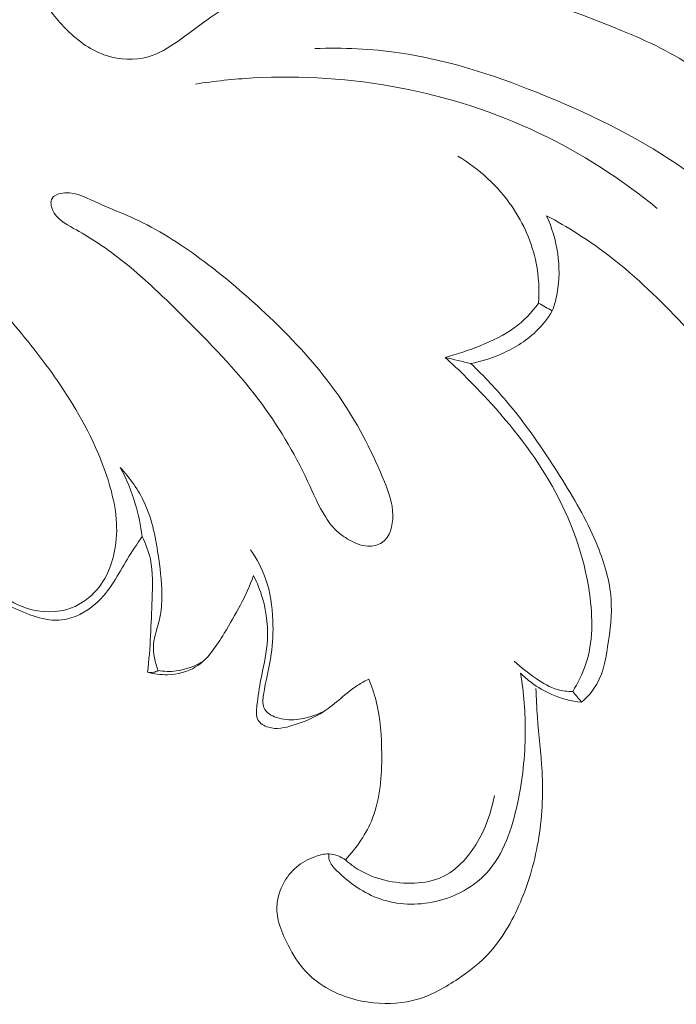
# Model space of a CAD drawing. Units: centimetres. Extents: x 930 to 2059, y -700 to 178.
# Drawn here: x 1204 to 1207, y -281 to -277 of the extents above; entities that cross this region are included whole.
import ezdxf

# ---------------------------------------------------------------- set-up
doc = ezdxf.new("R2010")
doc.units = ezdxf.units.CM
doc.header["$MEASUREMENT"] = 0
doc.layers.add('layer 1', color=7, linetype='Continuous')

msp = doc.modelspace()

# ---------------------------------------------------------------- linework, layer by layer
at = {"layer": 'layer 1', "color": 250, "lineweight": 20}
for points, knots in [([(1204.03686, -276.88516), (1204.09155, -276.8182), (1204.15448, -276.75746), (1204.2246, -276.7063), (1204.2246, -276.7063), (1204.324, -276.63382), (1204.43769, -276.58068), (1204.55558, -276.54876), (1204.55558, -276.54876), (1204.70482, -276.5083), (1204.86073, -276.50166), (1205.01557, -276.50074), (1205.01557, -276.50074), (1205.15603, -276.50004), (1205.29565, -276.50397), (1205.43405, -276.51973), (1205.43405, -276.51973), (1205.64884, -276.54419), (1205.86072, -276.5971), (1206.06672, -276.6676), (1206.06672, -276.6676), (1206.20448, -276.71471), (1206.33962, -276.76971), (1206.46577, -276.83884), (1206.46577, -276.83884), (1206.57372, -276.89807), (1206.6751, -276.96766), (1206.77416, -277.04679), (1206.77416, -277.04679), (1206.85711, -277.11308), (1206.93838, -277.18603), (1206.9807, -277.28063), (1206.9807, -277.28063), (1207.00626, -277.33808), (1207.01749, -277.40346), (1207.01256, -277.46842), (1207.01256, -277.46842), (1207.00839, -277.52265), (1206.99289, -277.57652), (1206.95886, -277.6187), (1206.95886, -277.6187), (1206.94002, -277.64197), (1206.91564, -277.66163), (1206.88788, -277.67038), (1206.88788, -277.67038), (1206.84133, -277.6853), (1206.78546, -277.66941), (1206.74383, -277.64394)], [0, 0, 0, 0, 0.0769231, 0.0769231, 0.0769231, 0.0769231, 0.1538462, 0.1538462, 0.1538462, 0.1538462, 0.2307692, 0.2307692, 0.2307692, 0.2307692, 0.3076923, 0.3076923, 0.3076923, 0.3076923, 0.3846154, 0.3846154, 0.3846154, 0.3846154, 0.4615385, 0.4615385, 0.4615385, 0.4615385, 0.5384615, 0.5384615, 0.5384615, 0.5384615, 0.6153846, 0.6153846, 0.6153846, 0.6153846, 0.6923077, 0.6923077, 0.6923077, 0.6923077, 0.7692308, 0.7692308, 0.7692308, 0.7692308, 0.8461538, 0.8461538, 0.8461538, 0.8461538, 1, 1, 1, 1]), ([(1203.92908, -277.10094), (1203.93862, -277.15057), (1203.95485, -277.19918), (1203.97798, -277.24394), (1203.97798, -277.24394), (1204.00405, -277.29414), (1204.03875, -277.33947), (1204.07942, -277.37926), (1204.07942, -277.37926), (1204.12414, -277.42311), (1204.17606, -277.46031), (1204.23562, -277.47957), (1204.23562, -277.47957), (1204.28834, -277.49654), (1204.3471, -277.49945), (1204.40006, -277.48447), (1204.40006, -277.48447), (1204.44318, -277.47235), (1204.4824, -277.44822), (1204.51947, -277.42223), (1204.51947, -277.42223), (1204.56414, -277.39095), (1204.60569, -277.35674), (1204.65026, -277.3265), (1204.65026, -277.3265), (1204.73275, -277.27029), (1204.82542, -277.22738), (1204.92144, -277.1994), (1204.92144, -277.1994), (1205.05018, -277.16191), (1205.18497, -277.15139), (1205.31891, -277.15362), (1205.31891, -277.15362), (1205.47688, -277.15638), (1205.63357, -277.17712), (1205.78604, -277.213), (1205.78604, -277.213), (1205.95544, -277.25297), (1206.11958, -277.31165), (1206.28187, -277.37898), (1206.28187, -277.37898), (1206.38756, -277.42276), (1206.49243, -277.4701), (1206.58346, -277.53671), (1206.58346, -277.53671), (1206.63521, -277.57459), (1206.68245, -277.61862), (1206.74439, -277.64417), (1206.74439, -277.64417), (1206.77261, -277.65575), (1206.80388, -277.66361), (1206.83167, -277.65662), (1206.83167, -277.65662), (1206.86607, -277.64803), (1206.8952, -277.61691), (1206.91311, -277.58255), (1206.91311, -277.58255), (1206.94896, -277.51351), (1206.93969, -277.43163), (1206.91232, -277.3613), (1206.91232, -277.3613), (1206.87298, -277.26004), (1206.79628, -277.18259), (1206.71398, -277.11473), (1206.71398, -277.11473), (1206.57498, -277.00033), (1206.41984, -276.91313), (1206.2588, -276.83809), (1206.2588, -276.83809), (1206.0525, -276.74192), (1205.83649, -276.66554), (1205.61169, -276.62265), (1205.61169, -276.62265), (1205.4498, -276.59174), (1205.2834, -276.57823), (1205.1205, -276.59941), (1205.1205, -276.59941), (1204.99673, -276.61546), (1204.87497, -276.65151), (1204.75734, -276.6909), (1204.75734, -276.6909), (1204.67082, -276.72), (1204.58649, -276.75088), (1204.50066, -276.79239), (1204.50066, -276.79239), (1204.43595, -276.82371), (1204.37033, -276.86115), (1204.33661, -276.92165), (1204.33661, -276.92165), (1204.32818, -276.93678), (1204.32169, -276.95325), (1204.3166, -276.96997)], [0, 0, 0, 0, 0.0416667, 0.0416667, 0.0416667, 0.0416667, 0.0833333, 0.0833333, 0.0833333, 0.0833333, 0.125, 0.125, 0.125, 0.125, 0.1666667, 0.1666667, 0.1666667, 0.1666667, 0.2083333, 0.2083333, 0.2083333, 0.2083333, 0.25, 0.25, 0.25, 0.25, 0.2916667, 0.2916667, 0.2916667, 0.2916667, 0.3333333, 0.3333333, 0.3333333, 0.3333333, 0.375, 0.375, 0.375, 0.375, 0.4166667, 0.4166667, 0.4166667, 0.4166667, 0.4583333, 0.4583333, 0.4583333, 0.4583333, 0.5, 0.5, 0.5, 0.5, 0.5416667, 0.5416667, 0.5416667, 0.5416667, 0.5833333, 0.5833333, 0.5833333, 0.5833333, 0.625, 0.625, 0.625, 0.625, 0.6666667, 0.6666667, 0.6666667, 0.6666667, 0.7083333, 0.7083333, 0.7083333, 0.7083333, 0.75, 0.75, 0.75, 0.75, 0.7916667, 0.7916667, 0.7916667, 0.7916667, 0.8333333, 0.8333333, 0.8333333, 0.8333333, 0.875, 0.875, 0.875, 0.875, 0.9166667, 0.9166667, 0.9166667, 0.9166667, 1, 1, 1, 1]), ([(1206.75598, -278.80723), (1206.81313, -278.86316), (1206.86986, -278.9201), (1206.91732, -278.98479), (1206.91732, -278.98479), (1206.94135, -279.01769), (1206.96301, -279.05242), (1206.99071, -279.08197), (1206.99071, -279.08197), (1207.0117, -279.1042), (1207.03598, -279.12346), (1207.06275, -279.13855), (1207.06275, -279.13855), (1207.09543, -279.15685), (1207.13172, -279.16906), (1207.16996, -279.16899), (1207.16996, -279.16899), (1207.19328, -279.16913), (1207.21735, -279.16459), (1207.2361, -279.15277), (1207.2361, -279.15277), (1207.2649, -279.13472), (1207.28123, -279.09948), (1207.29254, -279.06433), (1207.29254, -279.06433), (1207.31431, -278.99661), (1207.31706, -278.92934), (1207.30905, -278.86271), (1207.30905, -278.86271), (1207.29814, -278.77225), (1207.26729, -278.68262), (1207.22254, -278.60304), (1207.22254, -278.60304), (1207.15619, -278.48517), (1207.05916, -278.38913), (1206.9609, -278.29528), (1206.9609, -278.29528), (1206.81687, -278.15748), (1206.67043, -278.02419), (1206.50791, -277.91379), (1206.50791, -277.91379), (1206.3343, -277.79566), (1206.14241, -277.70363), (1205.94518, -277.62529), (1205.94518, -277.62529), (1205.76806, -277.55484), (1205.5866, -277.49538), (1205.3992, -277.4683), (1205.3992, -277.4683), (1205.28849, -277.45231), (1205.17571, -277.4476), (1205.0638, -277.45125)], [0, 0, 0, 0, 0.0714286, 0.0714286, 0.0714286, 0.0714286, 0.1428571, 0.1428571, 0.1428571, 0.1428571, 0.2142857, 0.2142857, 0.2142857, 0.2142857, 0.2857143, 0.2857143, 0.2857143, 0.2857143, 0.3571429, 0.3571429, 0.3571429, 0.3571429, 0.4285714, 0.4285714, 0.4285714, 0.4285714, 0.5, 0.5, 0.5, 0.5, 0.5714286, 0.5714286, 0.5714286, 0.5714286, 0.6428571, 0.6428571, 0.6428571, 0.6428571, 0.7142857, 0.7142857, 0.7142857, 0.7142857, 0.7857143, 0.7857143, 0.7857143, 0.7857143, 0.8571429, 0.8571429, 0.8571429, 0.8571429, 1, 1, 1, 1]), ([(1206.42514, -278.08722), (1206.28102, -277.96951), (1206.12367, -277.86753), (1205.95489, -277.78712), (1205.95489, -277.78712), (1205.60458, -277.62026), (1205.20493, -277.5464), (1204.818, -277.56829), (1204.818, -277.56829), (1204.74119, -277.57263), (1204.66474, -277.5808), (1204.58882, -277.59242)], [0, 0, 0, 0, 0.25, 0.25, 0.25, 0.25, 0.5, 0.5, 0.5, 0.5, 1, 1, 1, 1]), ([(1205.9537, -278.46312), (1205.95708, -278.41029), (1205.95404, -278.35675), (1205.94366, -278.30472), (1205.94366, -278.30472), (1205.92767, -278.22417), (1205.89421, -278.1471), (1205.8477, -278.07934), (1205.8477, -278.07934), (1205.79168, -277.99769), (1205.71662, -277.92936), (1205.63266, -277.87911)], [0, 0, 0, 0, 0.25, 0.25, 0.25, 0.25, 0.5, 0.5, 0.5, 0.5, 1, 1, 1, 1]), ([(1204.0511, -278.028), (1204.0381, -278.03117), (1204.02478, -278.03691), (1204.01863, -278.04681), (1204.01863, -278.04681), (1204.01107, -278.05905), (1204.01422, -278.07756), (1204.02056, -278.09285), (1204.02056, -278.09285), (1204.03611, -278.13003), (1204.07096, -278.14782), (1204.10432, -278.1663), (1204.10432, -278.1663), (1204.16472, -278.19976), (1204.22032, -278.23589), (1204.27339, -278.27605), (1204.27339, -278.27605), (1204.36663, -278.3465), (1204.45221, -278.42968), (1204.53662, -278.51335), (1204.53662, -278.51335), (1204.64374, -278.61952), (1204.74905, -278.72668), (1204.83961, -278.84645), (1204.83961, -278.84645), (1204.91558, -278.94708), (1204.98119, -279.05652), (1205.03476, -279.17126), (1205.03476, -279.17126), (1205.0574, -279.21982), (1205.07791, -279.26934), (1205.10693, -279.3148), (1205.10693, -279.3148), (1205.1211, -279.33702), (1205.13737, -279.35837), (1205.15731, -279.37529), (1205.15731, -279.37529), (1205.16891, -279.38518), (1205.18188, -279.39358), (1205.19521, -279.40138), (1205.19521, -279.40138), (1205.2195, -279.41566), (1205.24544, -279.42802), (1205.27383, -279.4295), (1205.27383, -279.4295), (1205.29395, -279.43058), (1205.31538, -279.42615), (1205.33147, -279.41528), (1205.33147, -279.41528), (1205.36291, -279.39399), (1205.37383, -279.34775), (1205.37363, -279.30643), (1205.37363, -279.30643), (1205.37335, -279.25771), (1205.35767, -279.21561), (1205.34058, -279.17378), (1205.34058, -279.17378), (1205.29528, -279.06312), (1205.24046, -278.95426), (1205.17345, -278.8542), (1205.17345, -278.8542), (1205.09526, -278.73749), (1205.00068, -278.63294), (1204.90023, -278.53548), (1204.90023, -278.53548), (1204.81301, -278.45075), (1204.72129, -278.37141), (1204.62355, -278.29824), (1204.62355, -278.29824), (1204.54083, -278.23638), (1204.4538, -278.1789), (1204.36198, -278.13534), (1204.36198, -278.13534), (1204.30583, -278.10862), (1204.24791, -278.08723), (1204.18908, -278.05994), (1204.18908, -278.05994), (1204.14494, -278.03949), (1204.1004, -278.01585), (1204.0511, -278.028)], [0, 0, 0, 0, 0.047619, 0.047619, 0.047619, 0.047619, 0.0952381, 0.0952381, 0.0952381, 0.0952381, 0.1428571, 0.1428571, 0.1428571, 0.1428571, 0.1904762, 0.1904762, 0.1904762, 0.1904762, 0.2380952, 0.2380952, 0.2380952, 0.2380952, 0.2857143, 0.2857143, 0.2857143, 0.2857143, 0.3333333, 0.3333333, 0.3333333, 0.3333333, 0.3809524, 0.3809524, 0.3809524, 0.3809524, 0.4285714, 0.4285714, 0.4285714, 0.4285714, 0.4761905, 0.4761905, 0.4761905, 0.4761905, 0.5238095, 0.5238095, 0.5238095, 0.5238095, 0.5714286, 0.5714286, 0.5714286, 0.5714286, 0.6190476, 0.6190476, 0.6190476, 0.6190476, 0.6666667, 0.6666667, 0.6666667, 0.6666667, 0.7142857, 0.7142857, 0.7142857, 0.7142857, 0.7619048, 0.7619048, 0.7619048, 0.7619048, 0.8095238, 0.8095238, 0.8095238, 0.8095238, 0.8571429, 0.8571429, 0.8571429, 0.8571429, 0.9047619, 0.9047619, 0.9047619, 0.9047619, 1, 1, 1, 1]), ([(1206.00799, -278.49459), (1206.01628, -278.47118), (1206.02287, -278.44718), (1206.0274, -278.42264), (1206.0274, -278.42264), (1206.04629, -278.3206), (1206.02783, -278.2097), (1205.98548, -278.11596)], [0, 0, 0, 0, 0.3333333, 0.3333333, 0.3333333, 0.3333333, 1, 1, 1, 1]), ([(1205.98548, -278.11596), (1206.06813, -278.16047), (1206.14814, -278.21061), (1206.22312, -278.2671), (1206.22312, -278.2671), (1206.32588, -278.34463), (1206.41913, -278.43412), (1206.50851, -278.52721), (1206.50851, -278.52721), (1206.60806, -278.63101), (1206.70272, -278.73906), (1206.79152, -278.85183), (1206.79152, -278.85183), (1206.83657, -278.90902), (1206.88013, -278.96744), (1206.92131, -279.02768), (1206.92131, -279.02768), (1206.94643, -279.0645), (1206.97069, -279.10182), (1206.99846, -279.13616), (1206.99846, -279.13616), (1207.0253, -279.16936), (1207.05548, -279.19972), (1207.09105, -279.22517), (1207.09105, -279.22517), (1207.11693, -279.24369), (1207.14569, -279.25971), (1207.17664, -279.26312), (1207.17664, -279.26312), (1207.21188, -279.26689), (1207.24973, -279.25442), (1207.27945, -279.23285), (1207.27945, -279.23285), (1207.3197, -279.20363), (1207.34477, -279.15773), (1207.35948, -279.11046), (1207.35948, -279.11046), (1207.37488, -279.06099), (1207.37888, -279.01005), (1207.38072, -278.95885), (1207.38072, -278.95885), (1207.38305, -278.8965), (1207.38205, -278.83385), (1207.37382, -278.7722)], [0, 0, 0, 0, 0.0833333, 0.0833333, 0.0833333, 0.0833333, 0.1666667, 0.1666667, 0.1666667, 0.1666667, 0.25, 0.25, 0.25, 0.25, 0.3333333, 0.3333333, 0.3333333, 0.3333333, 0.4166667, 0.4166667, 0.4166667, 0.4166667, 0.5, 0.5, 0.5, 0.5, 0.5833333, 0.5833333, 0.5833333, 0.5833333, 0.6666667, 0.6666667, 0.6666667, 0.6666667, 0.75, 0.75, 0.75, 0.75, 0.8333333, 0.8333333, 0.8333333, 0.8333333, 1, 1, 1, 1]), ([(1203.72285, -279.54744), (1203.74443, -279.5685), (1203.76767, -279.58765), (1203.79177, -279.60576), (1203.79177, -279.60576), (1203.83005, -279.6346), (1203.87053, -279.661), (1203.91631, -279.67617), (1203.91631, -279.67617), (1203.97342, -279.69507), (1204.03866, -279.69644), (1204.09529, -279.67498), (1204.09529, -279.67498), (1204.13445, -279.66013), (1204.16943, -279.63447), (1204.19675, -279.60249), (1204.19675, -279.60249), (1204.24385, -279.54731), (1204.26815, -279.47349), (1204.27405, -279.40071), (1204.27405, -279.40071), (1204.281, -279.31548), (1204.26288, -279.23145), (1204.23615, -279.15121), (1204.23615, -279.15121), (1204.19489, -279.0274), (1204.13313, -278.91231), (1204.06167, -278.80445), (1204.06167, -278.80445), (1204.00381, -278.71705), (1203.93956, -278.63437), (1203.8718, -278.55468), (1203.8718, -278.55468), (1203.79104, -278.45985), (1203.70521, -278.36943), (1203.61415, -278.28484)], [0, 0, 0, 0, 0.1, 0.1, 0.1, 0.1, 0.2, 0.2, 0.2, 0.2, 0.3, 0.3, 0.3, 0.3, 0.4, 0.4, 0.4, 0.4, 0.5, 0.5, 0.5, 0.5, 0.6, 0.6, 0.6, 0.6, 0.7, 0.7, 0.7, 0.7, 0.8, 0.8, 0.8, 0.8, 1, 1, 1, 1]), ([(1205.58146, -278.679), (1205.6289, -278.66715), (1205.67514, -278.65091), (1205.72082, -278.6326), (1205.72082, -278.6326), (1205.7685, -278.61339), (1205.81567, -278.59201), (1205.85692, -278.56168), (1205.85692, -278.56168), (1205.89404, -278.53452), (1205.92644, -278.50021), (1205.9537, -278.46312)], [0, 0, 0, 0, 0.25, 0.25, 0.25, 0.25, 0.5, 0.5, 0.5, 0.5, 1, 1, 1, 1]), ([(1205.68417, -278.70358), (1205.72313, -278.69601), (1205.7612, -278.68407), (1205.7981, -278.6684), (1205.7981, -278.6684), (1205.85112, -278.64598), (1205.90168, -278.61616), (1205.94309, -278.57627), (1205.94309, -278.57627), (1205.96809, -278.55199), (1205.98979, -278.52418), (1206.00799, -278.49459)], [0, 0, 0, 0, 0.25, 0.25, 0.25, 0.25, 0.5, 0.5, 0.5, 0.5, 1, 1, 1, 1]), ([(1206.08906, -280.00682), (1206.10985, -279.97387), (1206.12761, -279.93858), (1206.14014, -279.90177), (1206.14014, -279.90177), (1206.17069, -279.81182), (1206.16943, -279.71269), (1206.15582, -279.617), (1206.15582, -279.617), (1206.13422, -279.46583), (1206.08198, -279.32307), (1206.00865, -279.19279), (1206.00865, -279.19279), (1205.93771, -279.06642), (1205.84707, -278.95181), (1205.74911, -278.84521), (1205.74911, -278.84521), (1205.69576, -278.78718), (1205.64015, -278.73145), (1205.58146, -278.679)], [0, 0, 0, 0, 0.1666667, 0.1666667, 0.1666667, 0.1666667, 0.3333333, 0.3333333, 0.3333333, 0.3333333, 0.5, 0.5, 0.5, 0.5, 0.6666667, 0.6666667, 0.6666667, 0.6666667, 1, 1, 1, 1]), ([(1206.12312, -280.05026), (1206.14204, -280.03439), (1206.15981, -280.01632), (1206.17374, -279.996), (1206.17374, -279.996), (1206.20675, -279.9482), (1206.21858, -279.88826), (1206.22811, -279.82921), (1206.22811, -279.82921), (1206.23842, -279.76486), (1206.24599, -279.70165), (1206.24148, -279.63884), (1206.24148, -279.63884), (1206.23632, -279.56819), (1206.21588, -279.49813), (1206.18909, -279.43162), (1206.18909, -279.43162), (1206.15174, -279.33887), (1206.10181, -279.25324), (1206.04946, -279.169), (1206.04946, -279.169), (1205.98326, -279.06256), (1205.91326, -278.95823), (1205.83301, -278.86243), (1205.83301, -278.86243), (1205.78637, -278.80674), (1205.73635, -278.75398), (1205.68417, -278.70358)], [0, 0, 0, 0, 0.125, 0.125, 0.125, 0.125, 0.25, 0.25, 0.25, 0.25, 0.375, 0.375, 0.375, 0.375, 0.5, 0.5, 0.5, 0.5, 0.625, 0.625, 0.625, 0.625, 0.75, 0.75, 0.75, 0.75, 1, 1, 1, 1]), ([(1204.28987, -279.11664), (1204.3143, -279.1627), (1204.33443, -279.2113), (1204.34938, -279.26144), (1204.34938, -279.26144), (1204.36213, -279.30384), (1204.37118, -279.34731), (1204.37668, -279.39126)], [0, 0, 0, 0, 0.3333333, 0.3333333, 0.3333333, 0.3333333, 1, 1, 1, 1]), ([(1204.28987, -279.11664), (1204.32817, -279.15848), (1204.36206, -279.20575), (1204.38598, -279.25722), (1204.38598, -279.25722), (1204.41797, -279.32632), (1204.43195, -279.40312), (1204.44272, -279.47956), (1204.44272, -279.47956), (1204.4504, -279.53339), (1204.45647, -279.58721), (1204.45497, -279.64125), (1204.45497, -279.64125), (1204.45416, -279.6683), (1204.45152, -279.69557), (1204.44529, -279.72211), (1204.44529, -279.72211), (1204.43771, -279.75479), (1204.4249, -279.7865), (1204.42204, -279.81952), (1204.42204, -279.81952), (1204.41906, -279.8552), (1204.42777, -279.89246), (1204.44073, -279.92598)], [0, 0, 0, 0, 0.1428571, 0.1428571, 0.1428571, 0.1428571, 0.2857143, 0.2857143, 0.2857143, 0.2857143, 0.4285714, 0.4285714, 0.4285714, 0.4285714, 0.5714286, 0.5714286, 0.5714286, 0.5714286, 0.7142857, 0.7142857, 0.7142857, 0.7142857, 1, 1, 1, 1]), ([(1203.7409, -279.60839), (1203.77743, -279.63229), (1203.81585, -279.65112), (1203.85629, -279.67004), (1203.85629, -279.67004), (1203.92062, -279.70026), (1203.98972, -279.73072), (1204.05788, -279.72269), (1204.05788, -279.72269), (1204.10603, -279.71698), (1204.15354, -279.69218), (1204.19127, -279.6591), (1204.19127, -279.6591), (1204.22018, -279.63373), (1204.24335, -279.60339), (1204.26386, -279.5714), (1204.26386, -279.5714), (1204.2826, -279.54236), (1204.29909, -279.51196), (1204.31698, -279.48235), (1204.31698, -279.48235), (1204.3358, -279.45129), (1204.35616, -279.42119), (1204.37668, -279.39126)], [0, 0, 0, 0, 0.1428571, 0.1428571, 0.1428571, 0.1428571, 0.2857143, 0.2857143, 0.2857143, 0.2857143, 0.4285714, 0.4285714, 0.4285714, 0.4285714, 0.5714286, 0.5714286, 0.5714286, 0.5714286, 0.7142857, 0.7142857, 0.7142857, 0.7142857, 1, 1, 1, 1]), ([(1204.37668, -279.39126), (1204.391, -279.41993), (1204.40294, -279.45042), (1204.40969, -279.48168), (1204.40969, -279.48168), (1204.42095, -279.53343), (1204.41828, -279.58742), (1204.41609, -279.64106), (1204.41609, -279.64106), (1204.41224, -279.7384), (1204.41033, -279.83448), (1204.398, -279.93036)], [0, 0, 0, 0, 0.25, 0.25, 0.25, 0.25, 0.5, 0.5, 0.5, 0.5, 1, 1, 1, 1]), ([(1205.10677, -280.08161), (1205.08233, -280.0954), (1205.05596, -280.10548), (1205.02847, -280.11228), (1205.02847, -280.11228), (1205.00282, -280.11854), (1204.97634, -280.12186), (1204.95048, -280.11894), (1204.95048, -280.11894), (1204.93728, -280.11737), (1204.92438, -280.11429), (1204.91167, -280.11022), (1204.91167, -280.11022), (1204.90107, -280.10681), (1204.8907, -280.10283), (1204.88166, -280.09617), (1204.88166, -280.09617), (1204.87292, -280.08984), (1204.86543, -280.081), (1204.86137, -280.0712), (1204.86137, -280.0712), (1204.85498, -280.05579), (1204.85698, -280.03789), (1204.85952, -280.02054), (1204.85952, -280.02054), (1204.86788, -279.96404), (1204.88201, -279.91241), (1204.88985, -279.85873), (1204.88985, -279.85873), (1204.89625, -279.81505), (1204.89839, -279.77016), (1204.89673, -279.72531), (1204.89673, -279.72531), (1204.89464, -279.6687), (1204.88656, -279.61242), (1204.86787, -279.55954), (1204.86787, -279.55954), (1204.8534, -279.5187), (1204.83266, -279.47991), (1204.80791, -279.44455)], [0, 0, 0, 0, 0.0909091, 0.0909091, 0.0909091, 0.0909091, 0.1818182, 0.1818182, 0.1818182, 0.1818182, 0.2727273, 0.2727273, 0.2727273, 0.2727273, 0.3636364, 0.3636364, 0.3636364, 0.3636364, 0.4545455, 0.4545455, 0.4545455, 0.4545455, 0.5454545, 0.5454545, 0.5454545, 0.5454545, 0.6363636, 0.6363636, 0.6363636, 0.6363636, 0.7272727, 0.7272727, 0.7272727, 0.7272727, 0.8181818, 0.8181818, 0.8181818, 0.8181818, 1, 1, 1, 1]), ([(1204.398, -279.93036), (1204.42372, -279.93777), (1204.45051, -279.94129), (1204.47777, -279.94056), (1204.47777, -279.94056), (1204.51683, -279.93953), (1204.55683, -279.92947), (1204.58953, -279.90957), (1204.58953, -279.90957), (1204.63883, -279.87966), (1204.67173, -279.82715), (1204.70309, -279.77574), (1204.70309, -279.77574), (1204.74886, -279.70053), (1204.79109, -279.62732), (1204.81919, -279.54642)], [0, 0, 0, 0, 0.2, 0.2, 0.2, 0.2, 0.4, 0.4, 0.4, 0.4, 0.6, 0.6, 0.6, 0.6, 1, 1, 1, 1]), ([(1204.81919, -279.54642), (1204.83423, -279.57516), (1204.84647, -279.60545), (1204.8556, -279.63672), (1204.8556, -279.63672), (1204.87298, -279.69588), (1204.87911, -279.75871), (1204.87332, -279.82049), (1204.87332, -279.82049), (1204.86891, -279.86748), (1204.85766, -279.9137), (1204.84909, -279.95896), (1204.84909, -279.95896), (1204.84264, -279.99255), (1204.83786, -280.02553), (1204.83333, -280.06208), (1204.83333, -280.06208), (1204.83078, -280.08234), (1204.82835, -280.10363), (1204.8371, -280.1196), (1204.8371, -280.1196), (1204.84499, -280.13401), (1204.86171, -280.14408), (1204.87871, -280.14928), (1204.87871, -280.14928), (1204.91122, -280.15939), (1204.94437, -280.15148), (1204.97649, -280.14162), (1204.97649, -280.14162), (1205.02027, -280.12815), (1205.06188, -280.11107), (1205.09924, -280.08671), (1205.09924, -280.08671), (1205.14645, -280.05583), (1205.18679, -280.01333), (1205.23459, -279.98258), (1205.23459, -279.98258), (1205.24861, -279.97356), (1205.26325, -279.96566), (1205.27798, -279.9578)], [0, 0, 0, 0, 0.0909091, 0.0909091, 0.0909091, 0.0909091, 0.1818182, 0.1818182, 0.1818182, 0.1818182, 0.2727273, 0.2727273, 0.2727273, 0.2727273, 0.3636364, 0.3636364, 0.3636364, 0.3636364, 0.4545455, 0.4545455, 0.4545455, 0.4545455, 0.5454545, 0.5454545, 0.5454545, 0.5454545, 0.6363636, 0.6363636, 0.6363636, 0.6363636, 0.7272727, 0.7272727, 0.7272727, 0.7272727, 0.8181818, 0.8181818, 0.8181818, 0.8181818, 1, 1, 1, 1]), ([(1204.44016, -279.92422), (1204.46373, -279.92793), (1204.488, -279.92867), (1204.51195, -279.92571), (1204.51195, -279.92571), (1204.5503, -279.92092), (1204.58784, -279.9066), (1204.62068, -279.88611)], [0, 0, 0, 0, 0.3333333, 0.3333333, 0.3333333, 0.3333333, 1, 1, 1, 1]), ([(1205.8564, -279.88675), (1205.88313, -279.9121), (1205.9127, -279.93399), (1205.94348, -279.95507), (1205.94348, -279.95507), (1205.97039, -279.97347), (1205.99819, -279.99126), (1206.02912, -279.99996), (1206.02912, -279.99996), (1206.04842, -280.00536), (1206.06896, -280.00726), (1206.08906, -280.00682)], [0, 0, 0, 0, 0.25, 0.25, 0.25, 0.25, 0.5, 0.5, 0.5, 0.5, 1, 1, 1, 1]), ([(1204.398, -279.93036), (1204.40607, -279.93229), (1204.41476, -279.93275), (1204.42297, -279.93096), (1204.42297, -279.93096), (1204.42898, -279.92977), (1204.43486, -279.92733), (1204.44016, -279.92422)], [0, 0, 0, 0, 0.3333333, 0.3333333, 0.3333333, 0.3333333, 1, 1, 1, 1]), ([(1205.88207, -279.93505), (1205.89478, -280.01305), (1205.90098, -280.09268), (1205.90045, -280.17158), (1205.90045, -280.17158), (1205.89973, -280.26556), (1205.88961, -280.35846), (1205.8694, -280.4527), (1205.8694, -280.4527), (1205.84789, -280.55246), (1205.81527, -280.65368), (1205.74845, -280.72667), (1205.74845, -280.72667), (1205.69574, -280.78417), (1205.62178, -280.82422), (1205.54355, -280.84193), (1205.54355, -280.84193), (1205.46982, -280.85869), (1205.39236, -280.85572), (1205.32366, -280.83214), (1205.32366, -280.83214), (1205.25888, -280.81006), (1205.2018, -280.76964), (1205.15014, -280.71902), (1205.15014, -280.71902), (1205.13737, -280.70648), (1205.12486, -280.69329), (1205.12064, -280.67682), (1205.12064, -280.67682), (1205.11875, -280.66911), (1205.11852, -280.66079), (1205.11934, -280.65279)], [0, 0, 0, 0, 0.1111111, 0.1111111, 0.1111111, 0.1111111, 0.2222222, 0.2222222, 0.2222222, 0.2222222, 0.3333333, 0.3333333, 0.3333333, 0.3333333, 0.4444444, 0.4444444, 0.4444444, 0.4444444, 0.5555556, 0.5555556, 0.5555556, 0.5555556, 0.6666667, 0.6666667, 0.6666667, 0.6666667, 0.7777778, 0.7777778, 0.7777778, 0.7777778, 1, 1, 1, 1]), ([(1205.88207, -279.93505), (1205.89552, -279.9483), (1205.9098, -279.9606), (1205.92491, -279.97195), (1205.92491, -279.97195), (1205.94995, -279.99066), (1205.97717, -280.00648), (1206.0059, -280.01892), (1206.0059, -280.01892), (1206.04318, -280.03501), (1206.08288, -280.0455), (1206.12312, -280.05026)], [0, 0, 0, 0, 0.25, 0.25, 0.25, 0.25, 0.5, 0.5, 0.5, 0.5, 1, 1, 1, 1]), ([(1205.27798, -279.9578), (1205.28959, -279.98621), (1205.29965, -280.01549), (1205.30728, -280.04516), (1205.30728, -280.04516), (1205.3248, -280.1139), (1205.32925, -280.18523), (1205.32957, -280.25735), (1205.32957, -280.25735), (1205.3298, -280.34382), (1205.32415, -280.43142), (1205.29311, -280.51078), (1205.29311, -280.51078), (1205.26913, -280.57207), (1205.23023, -280.62837), (1205.18527, -280.67653)], [0, 0, 0, 0, 0.2, 0.2, 0.2, 0.2, 0.4, 0.4, 0.4, 0.4, 0.6, 0.6, 0.6, 0.6, 1, 1, 1, 1]), ([(1205.18527, -280.67653), (1205.17631, -280.67022), (1205.16647, -280.66496), (1205.1561, -280.66099), (1205.1561, -280.66099), (1205.14439, -280.65635), (1205.13179, -280.6533), (1205.11934, -280.65279), (1205.11934, -280.65279), (1205.10033, -280.65217), (1205.08143, -280.65755), (1205.06313, -280.66437), (1205.06313, -280.66437), (1205.03666, -280.67418), (1205.01162, -280.68708), (1204.99034, -280.705), (1204.99034, -280.705), (1204.96856, -280.72336), (1204.95078, -280.74695), (1204.93741, -280.7727), (1204.93741, -280.7727), (1204.92586, -280.79508), (1204.91751, -280.8189), (1204.91433, -280.84356), (1204.91433, -280.84356), (1204.91112, -280.86778), (1204.91284, -280.89263), (1204.91816, -280.91637), (1204.91816, -280.91637), (1204.92482, -280.94629), (1204.93721, -280.97437), (1204.95069, -281.00193), (1204.95069, -281.00193), (1204.96901, -281.0395), (1204.98923, -281.07613), (1205.01587, -281.10772), (1205.01587, -281.10772), (1205.06134, -281.16152), (1205.12549, -281.20054), (1205.19276, -281.22289), (1205.19276, -281.22289), (1205.22683, -281.23418), (1205.26168, -281.24126), (1205.29731, -281.24487), (1205.29731, -281.24487), (1205.35601, -281.25078), (1205.41669, -281.24723), (1205.47316, -281.23058), (1205.47316, -281.23058), (1205.53033, -281.21356), (1205.58303, -281.183), (1205.63314, -281.14931), (1205.63314, -281.14931), (1205.67165, -281.12348), (1205.7086, -281.09571), (1205.74099, -281.06323), (1205.74099, -281.06323), (1205.79782, -281.00624), (1205.84072, -280.93482), (1205.87411, -280.86022), (1205.87411, -280.86022), (1205.91076, -280.77853), (1205.93602, -280.69299), (1205.95119, -280.60542), (1205.95119, -280.60542), (1205.96738, -280.51277), (1205.97221, -280.418), (1205.96728, -280.32407), (1205.96728, -280.32407), (1205.96353, -280.25237), (1205.95407, -280.18113), (1205.94876, -280.10955), (1205.94876, -280.10955), (1205.94603, -280.07173), (1205.94441, -280.03382), (1205.9428, -279.99592)], [0, 0, 0, 0, 0.05, 0.05, 0.05, 0.05, 0.1, 0.1, 0.1, 0.1, 0.15, 0.15, 0.15, 0.15, 0.2, 0.2, 0.2, 0.2, 0.25, 0.25, 0.25, 0.25, 0.3, 0.3, 0.3, 0.3, 0.35, 0.35, 0.35, 0.35, 0.4, 0.4, 0.4, 0.4, 0.45, 0.45, 0.45, 0.45, 0.5, 0.5, 0.5, 0.5, 0.55, 0.55, 0.55, 0.55, 0.6, 0.6, 0.6, 0.6, 0.65, 0.65, 0.65, 0.65, 0.7, 0.7, 0.7, 0.7, 0.75, 0.75, 0.75, 0.75, 0.8, 0.8, 0.8, 0.8, 0.85, 0.85, 0.85, 0.85, 0.9, 0.9, 0.9, 0.9, 1, 1, 1, 1]), ([(1205.18527, -280.67653), (1205.19672, -280.68679), (1205.20888, -280.69638), (1205.22151, -280.70507), (1205.22151, -280.70507), (1205.28569, -280.74898), (1205.366, -280.7699), (1205.44554, -280.7694), (1205.44554, -280.7694), (1205.48382, -280.76924), (1205.52192, -280.76402), (1205.5565, -280.75031), (1205.5565, -280.75031), (1205.67755, -280.70239), (1205.75537, -280.55083), (1205.77748, -280.42036)], [0, 0, 0, 0, 0.2, 0.2, 0.2, 0.2, 0.4, 0.4, 0.4, 0.4, 0.6, 0.6, 0.6, 0.6, 1, 1, 1, 1])]:
    msp.add_open_spline(points, degree=3, knots=knots, dxfattribs=at)
for points in [[(1205.9537, -278.46312), (1205.97179, -278.47354), (1205.98994, -278.48408), (1206.00799, -278.49459)], [(1205.68417, -278.70358), (1205.64987, -278.69543), (1205.61571, -278.68724), (1205.58146, -278.679)], [(1206.08906, -280.00682), (1206.10082, -280.021), (1206.11254, -280.03506), (1206.12421, -280.0492)]]:
    msp.add_open_spline(points, degree=3, dxfattribs=at)

doc.saveas('drawing.dxf')
